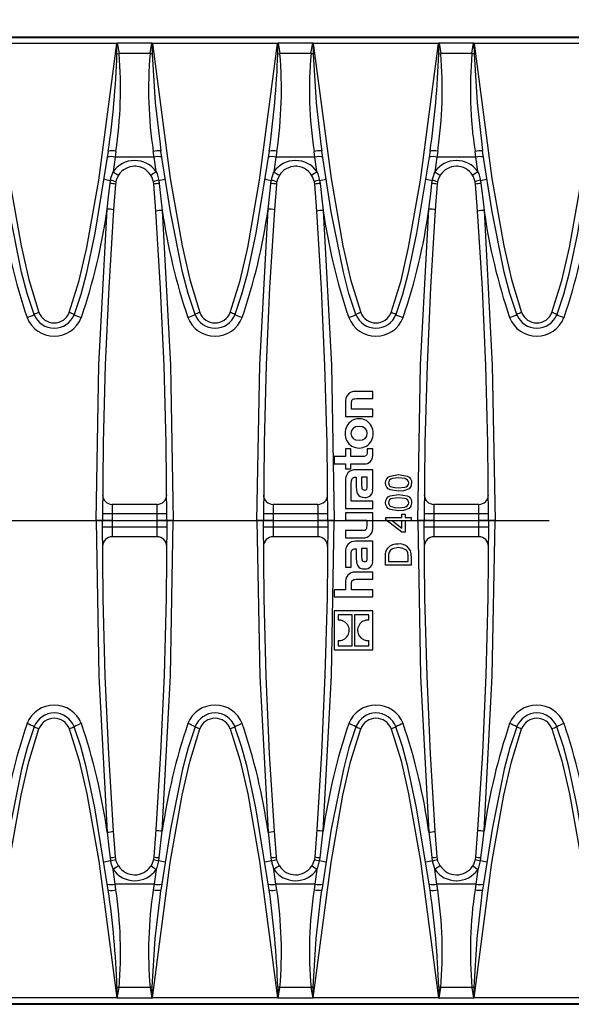
# Model space of a CAD drawing. Units: millimetres. Extents: x 56 to 3304, y 56 to 2320.
# Drawn here: x 1416 to 1501, y 452 to 605 of the extents above; entities that cross this region are included whole.
import ezdxf

# ---------------------------------------------------------------- set-up
doc = ezdxf.new("R2010")
doc.units = ezdxf.units.MM
doc.header["$LTSCALE"] = 8
doc.linetypes.add('CENTERX2', pattern=[20.32, 12.7, -2.54, 2.54, -2.54])
doc.layers.add('HAURATON_CENTERLINE', color=60, linetype='CENTERX2')
doc.layers.add('HAURATON_DIMENSIONING', color=1, linetype='Continuous')
doc.layers.add('HAURATON_PRODUCT_CONTOUR', color=7, linetype='Continuous', lineweight=25)
doc.styles.add('SLDTEXTSTYLE2', font='ARIAL.TTF', dxfattribs={"width": 0.948})
doc.dimstyles.new('SLDDIMSTYLE0', dxfattribs={"dimtxt": 28, "dimasz": 26.416, "dimexe": 0, "dimexo": 0.0625, "dimgap": 7, "dimtad": 1, "dimdec": 1, "dimrnd": 1e-09, "dimzin": 12, "dimdsep": 46, "dimtxsty": 'SLDTEXTSTYLE2', "dimsah": 1, "dimcen": 0.09, "dimadec": 0, "dimazin": 3, "dimtfac": 1, "dimtdec": 1, "dimtofl": 0, "dimtmove": 0, "dimatfit": 3, "dimfxl": 1, "dimfrac": 2, "dimtolj": 1, "dimtzin": 12, "dimarcsym": 0})

# ---------------------------------------------------------------- blocks, each defined once
blk = doc.blocks.new('_D_7')
at = {"layer": 'HAURATON_DIMENSIONING'}
for p, q in [((1083.5, 602.68), (1083.5, 690.73)), ((1583.5, 527.58), (1583.5, 690.73)), ((1583.5, 682.73), (1083.5, 682.73))]:
    blk.add_line(p, q, dxfattribs=at)
for points in [[(1083.5, 682.73), (1109.91, 678.67), (1109.91, 686.8)], [(1583.5, 682.73), (1557.08, 686.8), (1557.08, 678.67)]]:
    blk.add_solid(points, dxfattribs=at)
at = {"layer": 'HAURATON_DIMENSIONING', "insert": (1301.41, 718.83), "char_height": 28, "attachment_point": 1, "style": 'SLDTEXTSTYLE2'}
blk.add_mtext('500', dxfattribs=at)

msp = doc.modelspace()

# ---------------------------------------------------------------- linework, layer by layer
at = {"layer": 'HAURATON_CENTERLINE'}
msp.add_line((583.5, 527.58), (1583.5, 527.58), dxfattribs=at)
at = {"layer": 'HAURATON_PRODUCT_CONTOUR'}
for p, q in [((577.5, 602.68), (1564.51, 602.68)), ((584.5, 602.58), (1582.5, 602.58)), ((1430.72, 601.66), (1411.27, 601.66)), ((1430.81, 601.71), (1431.08, 600.07)), ((1436.18, 601.71), (1430.81, 601.71)), ((1435.91, 600.07), (1436.18, 601.71)), ((1455.72, 601.66), (1436.27, 601.66)), ((1455.81, 601.71), (1456.08, 600.07)), ((1461.18, 601.71), (1455.81, 601.71)), ((1460.91, 600.07), (1461.18, 601.71)), ((1480.72, 601.66), (1461.27, 601.66)), ((1480.81, 601.71), (1481.08, 600.07)), ((1486.18, 601.71), (1480.81, 601.71)), ((1485.91, 600.07), (1486.18, 601.71)), ((1505.72, 601.66), (1486.27, 601.66)), ((1430.76, 600.02), (1431.08, 600.07)), ((1435.91, 600.07), (1431.08, 600.07)), ((1455.76, 600.02), (1456.08, 600.07)), ((1460.91, 600.07), (1456.08, 600.07)), ((1480.76, 600.02), (1481.08, 600.07)), ((1485.91, 600.07), (1481.08, 600.07)), ((1437.46, 586.02), (1437.58, 584.93)), ((1462.46, 586.02), (1462.58, 584.93)), ((1487.46, 586.02), (1487.58, 584.93)), ((1430.47, 584), (1430.15, 581.72)), ((1430.6, 584.9), (1430.47, 584)), ((1436.53, 584), (1430.47, 584)), ((1436.53, 584), (1436.4, 584.9)), ((1436.84, 581.76), (1436.53, 584)), ((1455.47, 584), (1455.15, 581.72)), ((1455.6, 584.9), (1455.47, 584)), ((1461.53, 584), (1455.47, 584)), ((1461.53, 584), (1461.4, 584.9)), ((1461.84, 581.76), (1461.53, 584)), ((1480.47, 584), (1480.15, 581.72)), ((1480.6, 584.9), (1480.47, 584)), ((1486.53, 584), (1480.47, 584)), ((1486.53, 584), (1486.4, 584.9)), ((1486.84, 581.76), (1486.53, 584)), ((1433.5, 582.68), (1433.72, 582.68)), ((1458.5, 582.68), (1458.72, 582.68)), ((1483.5, 582.68), (1483.72, 582.68)), ((1430.53, 579.81), (1430.23, 575.81)), ((1436.49, 579.81), (1436.44, 580.18)), ((1436.8, 575.61), (1436.49, 579.81)), ((1437.24, 580.4), (1437.32, 579.91)), ((1455.53, 579.81), (1455.23, 575.81)), ((1461.49, 579.81), (1461.44, 580.18)), ((1461.8, 575.61), (1461.49, 579.81)), ((1462.24, 580.4), (1462.32, 579.91)), ((1480.53, 579.81), (1480.23, 575.81)), ((1486.49, 579.81), (1486.44, 580.18)), ((1486.8, 575.61), (1486.49, 579.81)), ((1487.24, 580.4), (1487.32, 579.91)), ((1470.5, 547.62), (1467.82, 547.62)), ((1470.5, 546.51), (1470.5, 547.62)), ((1466.28, 545.86), (1466.28, 543.76)), ((1467.21, 544.87), (1467.21, 545.77)), ((1467.96, 546.51), (1470.5, 546.51)), ((1470.5, 544.87), (1467.21, 544.87)), ((1470.5, 543.76), (1470.5, 544.87)), ((1466.28, 543.76), (1470.5, 543.76)), ((1467.12, 538.7), (1466.28, 538.7)), ((1466.28, 538.7), (1466.28, 537.52)), ((1467.12, 537.52), (1467.12, 538.7)), ((1470.5, 538.7), (1469.66, 538.7)), ((1469.66, 538.7), (1469.66, 538.24)), ((1470.5, 537.68), (1470.5, 538.7)), ((1464.5, 537.52), (1464.5, 536.41)), ((1466.28, 537.52), (1464.5, 537.52)), ((1468.82, 537.52), (1467.12, 537.52)), ((1464.5, 536.41), (1466.28, 536.41)), ((1466.28, 536.41), (1466.28, 535.63)), ((1466.28, 535.63), (1467.12, 535.63)), ((1467.12, 536.41), (1469.18, 536.41)), ((1467.12, 535.63), (1467.12, 536.41)), ((1470.5, 535.47), (1467.85, 535.47)), ((1470.5, 532.47), (1470.5, 535.47)), ((1466.28, 533.73), (1466.28, 529.47)), ((1467.83, 534.31), (1467.93, 534.31)), ((1467.93, 534.31), (1467.93, 532.85)), ((1468.78, 534.32), (1468.78, 533.01)), ((1469.65, 534.32), (1468.78, 534.32)), ((1469.65, 532.93), (1469.65, 534.32)), ((1467.15, 531.47), (1467.15, 533.3)), ((1467.15, 530.58), (1467.15, 531.47)), ((1470.5, 530.58), (1467.15, 530.58)), ((1470.5, 529.47), (1470.5, 530.58)), ((1436.99, 530.09), (1430.02, 530.09)), ((1461.99, 530.09), (1455.02, 530.09)), ((1466.28, 529.47), (1470.5, 529.47)), ((1486.99, 530.09), (1480.02, 530.09)), ((1428.51, 527.58), (1427.51, 527.58)), ((1430.01, 528.6), (1428.51, 528.6)), ((1430.01, 527.58), (1428.51, 527.58)), ((1437.01, 528.6), (1430.01, 528.6)), ((1438.51, 528.6), (1437.01, 528.6)), ((1438.51, 527.58), (1437.01, 527.58)), ((1439.51, 527.58), (1438.51, 527.58)), ((1453.51, 527.58), (1452.51, 527.58)), ((1455.01, 528.6), (1453.51, 528.6)), ((1455.01, 527.58), (1453.51, 527.58)), ((1462.01, 528.6), (1455.01, 528.6)), ((1463.51, 528.6), (1462.01, 528.6)), ((1463.51, 527.58), (1462.01, 527.58)), ((1464.51, 527.58), (1463.51, 527.58)), ((1466.28, 528.76), (1466.28, 527.64)), ((1470.5, 528.76), (1466.28, 528.76)), ((1466.28, 527.64), (1469.57, 527.64)), ((1469.57, 527.64), (1469.57, 526.75)), ((1470.5, 526.66), (1470.5, 528.76)), ((1472.55, 528.04), (1475.01, 528.04)), ((1472.55, 527.68), (1472.55, 528.04)), ((1475.01, 525.79), (1472.55, 527.68)), ((1475.01, 527.53), (1473.57, 527.53)), ((1473.57, 527.53), (1475.01, 526.42)), ((1475.01, 528.04), (1475.01, 528.56)), ((1475.01, 528.56), (1475.52, 528.56)), ((1475.01, 526.42), (1475.01, 527.53)), ((1475.52, 528.56), (1475.52, 528.04)), ((1475.52, 528.04), (1476.5, 528.04)), ((1475.52, 527.53), (1475.52, 525.79)), ((1476.5, 527.53), (1475.52, 527.53)), ((1476.5, 528.04), (1476.5, 527.53)), ((1478.51, 527.58), (1477.51, 527.58)), ((1480.01, 528.6), (1478.51, 528.6)), ((1480.01, 527.58), (1478.51, 527.58)), ((1487.01, 528.6), (1480.01, 528.6)), ((1488.51, 528.6), (1487.01, 528.6)), ((1488.51, 527.58), (1487.01, 527.58)), ((1489.51, 527.58), (1488.51, 527.58)), ((1430.01, 526.56), (1428.51, 526.55)), ((1437.01, 526.56), (1430.01, 526.56)), ((1438.51, 526.55), (1437.01, 526.56)), ((1455.01, 526.56), (1453.51, 526.55)), ((1462.01, 526.56), (1455.01, 526.56)), ((1463.51, 526.55), (1462.01, 526.56)), ((1466.28, 526.02), (1466.28, 524.91)), ((1468.86, 526.02), (1466.28, 526.02)), ((1480.01, 526.56), (1478.51, 526.55)), ((1487.01, 526.56), (1480.01, 526.56)), ((1488.51, 526.55), (1487.01, 526.56)), ((1436.99, 525.06), (1430.02, 525.06)), ((1461.99, 525.06), (1455.02, 525.06)), ((1466.28, 524.91), (1468.95, 524.91)), ((1470.5, 524.36), (1467.85, 524.36)), ((1470.5, 521.37), (1470.5, 524.36)), ((1475.52, 525.79), (1475.01, 525.79)), ((1486.99, 525.06), (1480.02, 525.06)), ((1467.83, 523.21), (1467.93, 523.21)), ((1467.93, 523.21), (1467.93, 521.75)), ((1468.78, 523.22), (1468.78, 521.91)), ((1469.65, 523.22), (1468.78, 523.22)), ((1469.65, 521.83), (1469.65, 523.22)), ((1466.28, 522.63), (1466.28, 520.35)), ((1467.15, 520.35), (1467.15, 522.2)), ((1472.5, 520.66), (1472.5, 522.03)), ((1472.96, 522.03), (1472.96, 521.22)), ((1476.03, 521.22), (1476.03, 522.05)), ((1476.5, 522.09), (1476.5, 520.66)), ((1466.28, 520.35), (1467.15, 520.35)), ((1476.5, 520.66), (1472.5, 520.66)), ((1472.96, 521.22), (1476.03, 521.22)), ((1470.5, 519.58), (1467.82, 519.58)), ((1467.95, 518.46), (1470.5, 518.46)), ((1470.5, 518.46), (1470.5, 519.58)), ((1464.5, 516.83), (1464.5, 515.73)), ((1466.28, 516.83), (1464.5, 516.83)), ((1466.28, 517.82), (1466.28, 516.83)), ((1467.21, 516.83), (1467.21, 517.72)), ((1470.5, 516.83), (1467.21, 516.83)), ((1470.5, 515.73), (1470.5, 516.83)), ((1464.5, 515.73), (1470.5, 515.73)), ((1470.5, 513.54), (1464.5, 513.54)), ((1464.5, 513.54), (1464.5, 507.53)), ((1467.32, 512.93), (1465.12, 512.93)), ((1465.12, 512.93), (1465.12, 512.11)), ((1467.32, 508.14), (1467.32, 512.93)), ((1467.68, 512.93), (1467.68, 508.14)), ((1469.88, 512.93), (1467.68, 512.93)), ((1469.88, 512.11), (1469.88, 512.93)), ((1470.5, 507.53), (1470.5, 513.54)), ((1464.5, 507.53), (1470.5, 507.53)), ((1465.12, 508.96), (1465.12, 508.14)), ((1465.12, 508.14), (1467.32, 508.14)), ((1467.68, 508.14), (1469.88, 508.14)), ((1469.88, 508.14), (1469.88, 508.96)), ((1430.53, 475.35), (1430.23, 479.34)), ((1436.8, 479.54), (1436.49, 475.35)), ((1455.53, 475.35), (1455.23, 479.34)), ((1461.8, 479.54), (1461.49, 475.35)), ((1480.53, 475.35), (1480.23, 479.34)), ((1486.8, 479.54), (1486.49, 475.35)), ((1436.49, 475.35), (1436.44, 474.98)), ((1437.24, 474.75), (1437.32, 475.24)), ((1461.49, 475.35), (1461.44, 474.98)), ((1462.24, 474.75), (1462.32, 475.24)), ((1486.49, 475.35), (1486.44, 474.98)), ((1487.24, 474.75), (1487.32, 475.24)), ((1430.47, 471.15), (1430.15, 473.43)), ((1436.84, 473.39), (1436.53, 471.15)), ((1455.47, 471.15), (1455.15, 473.43)), ((1461.84, 473.39), (1461.53, 471.15)), ((1480.47, 471.15), (1480.15, 473.43)), ((1486.84, 473.39), (1486.53, 471.15)), ((1430.6, 470.25), (1430.47, 471.15)), ((1436.53, 471.15), (1430.47, 471.15)), ((1436.53, 471.15), (1436.4, 470.25)), ((1455.6, 470.25), (1455.47, 471.15)), ((1461.53, 471.15), (1455.47, 471.15)), ((1461.53, 471.15), (1461.4, 470.25)), ((1480.6, 470.25), (1480.47, 471.15)), ((1486.53, 471.15), (1480.47, 471.15)), ((1486.53, 471.15), (1486.4, 470.25)), ((1437.46, 469.13), (1437.58, 470.22)), ((1462.46, 469.13), (1462.58, 470.22)), ((1487.46, 469.13), (1487.58, 470.22)), ((1431.08, 455.09), (1430.76, 455.13)), ((1430.81, 453.44), (1431.08, 455.09)), ((1435.91, 455.09), (1431.08, 455.09)), ((1435.91, 455.09), (1436.18, 453.44)), ((1456.08, 455.09), (1455.76, 455.13)), ((1455.81, 453.44), (1456.08, 455.09)), ((1460.91, 455.09), (1456.08, 455.09)), ((1460.91, 455.09), (1461.18, 453.44)), ((1481.08, 455.09), (1480.76, 455.13)), ((1480.81, 453.44), (1481.08, 455.09)), ((1485.91, 455.09), (1481.08, 455.09)), ((1485.91, 455.09), (1486.18, 453.44)), ((584.5, 452.58), (1582.5, 452.58)), ((1430.72, 453.5), (1411.27, 453.5)), ((1436.18, 453.44), (1430.81, 453.44)), ((1455.72, 453.5), (1436.27, 453.5)), ((1461.18, 453.44), (1455.81, 453.44)), ((1480.72, 453.5), (1461.27, 453.5)), ((1486.18, 453.44), (1480.81, 453.44)), ((1505.72, 453.5), (1486.27, 453.5)), ((577.5, 452.48), (1564.51, 452.48))]:
    msp.add_line(p, q, dxfattribs=at)
at = {"layer": 'HAURATON_PRODUCT_CONTOUR', "flags": 128}
for points in [[(1411.27, 601.66), (1414.03, 580.68), (1415.88, 570.22), (1417.06, 565.01), (1418.64, 559.89)], [(1423.35, 559.89), (1424.9, 564.87), (1426.07, 570), (1427.92, 580.44), (1430.72, 601.66)], [(1430.76, 601.69), (1430.73, 601.66), (1430.72, 601.66)], [(1430.76, 600.02), (1430.76, 601.62), (1430.76, 601.69)], [(1436.23, 601.69), (1436.23, 601.62), (1436.24, 600.02)], [(1436.27, 601.66), (1436.26, 601.66), (1436.23, 601.69)], [(1436.27, 601.66), (1439.03, 580.68), (1440.88, 570.22), (1442.06, 565.01), (1443.64, 559.89)], [(1448.35, 559.89), (1449.9, 564.87), (1451.07, 570), (1452.92, 580.44), (1455.72, 601.66)], [(1455.76, 601.69), (1455.73, 601.66), (1455.72, 601.66)], [(1455.76, 600.02), (1455.76, 601.62), (1455.76, 601.69)], [(1461.23, 601.69), (1461.23, 601.62), (1461.24, 600.02)], [(1461.27, 601.66), (1461.26, 601.66), (1461.23, 601.69)], [(1461.27, 601.66), (1464.03, 580.68), (1465.88, 570.22), (1467.06, 565.01), (1468.64, 559.89)], [(1473.35, 559.89), (1474.9, 564.87), (1476.07, 570), (1477.92, 580.44), (1480.72, 601.66)], [(1480.76, 601.69), (1480.73, 601.66), (1480.72, 601.66)], [(1480.76, 600.02), (1480.76, 601.62), (1480.76, 601.69)], [(1486.23, 601.69), (1486.23, 601.62), (1486.24, 600.02)], [(1486.27, 601.66), (1486.26, 601.66), (1486.23, 601.69)], [(1486.27, 601.66), (1489.03, 580.68), (1490.88, 570.22), (1492.06, 565.01), (1493.64, 559.89)], [(1498.35, 559.89), (1499.9, 564.87), (1501.07, 570), (1502.92, 580.44), (1505.72, 601.66)], [(1436.24, 600.02), (1436.08, 600.04), (1435.91, 600.07)], [(1436.24, 600.02), (1436.72, 592.46), (1437.46, 586.02)], [(1461.24, 600.02), (1461.08, 600.04), (1460.91, 600.07)], [(1461.24, 600.02), (1461.72, 592.46), (1462.46, 586.02)], [(1486.24, 600.02), (1486.08, 600.04), (1485.91, 600.07)], [(1486.24, 600.02), (1486.72, 592.46), (1487.46, 586.02)], [(1417.89, 559.57), (1416.81, 562.83), (1415.94, 566.17), (1414.06, 575.5), (1412.58, 584.93)], [(1429.41, 584.93), (1427.32, 572.18), (1425.97, 565.83), (1425.13, 562.67), (1424.1, 559.57)], [(1437.58, 584.93), (1437.55, 584.96), (1437.55, 584.96)], [(1442.89, 559.57), (1441.81, 562.83), (1440.94, 566.17), (1439.06, 575.5), (1437.58, 584.93)], [(1454.41, 584.93), (1452.32, 572.18), (1450.97, 565.83), (1450.13, 562.67), (1449.1, 559.57)], [(1462.58, 584.93), (1462.55, 584.96), (1462.55, 584.96)], [(1467.89, 559.57), (1466.81, 562.83), (1465.94, 566.17), (1464.06, 575.5), (1462.58, 584.93)], [(1479.41, 584.93), (1477.32, 572.18), (1475.97, 565.83), (1475.13, 562.67), (1474.1, 559.57)], [(1487.58, 584.93), (1487.55, 584.96), (1487.55, 584.96)], [(1492.89, 559.57), (1491.81, 562.83), (1490.94, 566.17), (1489.06, 575.5), (1487.58, 584.93)], [(1504.41, 584.93), (1502.32, 572.18), (1500.97, 565.83), (1500.13, 562.67), (1499.1, 559.57)], [(1429.76, 580.4), (1429.83, 580.74), (1430.15, 581.72)], [(1430.99, 581.19), (1430.64, 580.44), (1430.58, 580.17)], [(1436.44, 580.18), (1436.16, 580.96), (1436, 581.22)], [(1436.84, 581.76), (1436.98, 581.42), (1437.24, 580.4)], [(1454.76, 580.4), (1454.83, 580.74), (1455.15, 581.72)], [(1455.99, 581.19), (1455.64, 580.44), (1455.58, 580.17)], [(1461.44, 580.18), (1461.16, 580.96), (1461, 581.22)], [(1461.84, 581.76), (1461.98, 581.42), (1462.24, 580.4)], [(1479.76, 580.4), (1479.83, 580.74), (1480.15, 581.72)], [(1480.99, 581.19), (1480.64, 580.44), (1480.58, 580.17)], [(1486.44, 580.18), (1486.16, 580.96), (1486, 581.22)], [(1486.84, 581.76), (1486.98, 581.42), (1487.24, 580.4)], [(1429.23, 575.94), (1429.51, 578.32), (1429.69, 579.91)], [(1429.69, 579.91), (1429.74, 580.29), (1429.76, 580.4)], [(1430.58, 580.17), (1430.56, 580.09), (1430.53, 579.81)], [(1437.32, 579.91), (1437.59, 577.53), (1437.8, 575.74)], [(1454.23, 575.94), (1454.51, 578.32), (1454.69, 579.91)], [(1454.69, 579.91), (1454.74, 580.29), (1454.76, 580.4)], [(1455.58, 580.17), (1455.56, 580.09), (1455.53, 579.81)], [(1462.32, 579.91), (1462.59, 577.53), (1462.8, 575.74)], [(1479.23, 575.94), (1479.51, 578.32), (1479.69, 579.91)], [(1479.69, 579.91), (1479.74, 580.29), (1479.76, 580.4)], [(1480.58, 580.17), (1480.56, 580.09), (1480.53, 579.81)], [(1487.32, 579.91), (1487.59, 577.53), (1487.8, 575.74)], [(1427.51, 527.58), (1427.94, 551.76), (1429.23, 575.94)], [(1430.23, 575.81), (1429.48, 563.79), (1428.94, 551.74), (1428.62, 539.66), (1428.51, 527.58)], [(1438.51, 527.58), (1438.4, 539.59), (1438.08, 551.6), (1437.54, 563.61), (1436.8, 575.61)], [(1437.8, 575.74), (1439.08, 551.7), (1439.51, 527.58)], [(1452.51, 527.58), (1452.94, 551.76), (1454.23, 575.94)], [(1455.23, 575.81), (1454.48, 563.79), (1453.94, 551.74), (1453.62, 539.66), (1453.51, 527.58)], [(1463.51, 527.58), (1463.4, 539.59), (1463.08, 551.6), (1462.54, 563.61), (1461.8, 575.61)], [(1462.8, 575.74), (1464.08, 551.7), (1464.51, 527.58)], [(1477.51, 527.58), (1477.94, 551.76), (1479.23, 575.94)], [(1480.23, 575.81), (1479.48, 563.79), (1478.94, 551.74), (1478.62, 539.66), (1478.51, 527.58)], [(1488.51, 527.58), (1488.4, 539.59), (1488.08, 551.6), (1487.54, 563.61), (1486.8, 575.61)], [(1487.8, 575.74), (1489.08, 551.7), (1489.51, 527.58)], [(1467.21, 545.77), (1467.22, 546.01), (1467.25, 546.19), (1467.31, 546.32), (1467.41, 546.41), (1467.55, 546.47), (1467.73, 546.5), (1467.96, 546.51)], [(1469.66, 541.11), (1469.58, 541.55), (1469.33, 541.89), (1468.93, 542.11), (1468.39, 542.18), (1467.85, 542.11), (1467.45, 541.89), (1467.2, 541.56), (1467.12, 541.11)], [(1467.12, 541.11), (1467.2, 540.67), (1467.45, 540.33), (1467.85, 540.12), (1468.39, 540.04), (1468.93, 540.12), (1469.33, 540.33), (1469.58, 540.67), (1469.66, 541.11)], [(1469.66, 538.24), (1469.64, 538.03), (1469.6, 537.86), (1469.52, 537.73), (1469.41, 537.63), (1469.16, 537.55), (1468.82, 537.52)], [(1467.15, 533.3), (1467.18, 533.76), (1467.29, 534.07), (1467.38, 534.18), (1467.5, 534.25), (1467.65, 534.3), (1467.83, 534.31)], [(1472.5, 533.43), (1472.54, 533.76), (1472.67, 534.07), (1472.9, 534.32), (1473.19, 534.49), (1474.52, 534.71)], [(1474.52, 534.2), (1473.55, 534.1), (1473.32, 534.01), (1473.13, 533.86), (1473, 533.66), (1472.96, 533.42)], [(1474.52, 534.71), (1475.85, 534.49), (1476.15, 534.32), (1476.38, 534.07), (1476.51, 533.76), (1476.55, 533.43)], [(1476.09, 533.43), (1476.04, 533.66), (1475.91, 533.87), (1475.72, 534.02), (1475.49, 534.1), (1474.52, 534.2)], [(1467.93, 532.85), (1467.98, 532.26), (1468.1, 531.8), (1468.32, 531.47), (1468.57, 531.3), (1468.89, 531.2), (1469.28, 531.17)], [(1468.78, 533.01), (1468.79, 532.77), (1468.83, 532.58), (1468.9, 532.45), (1468.98, 532.38), (1469.1, 532.33), (1469.25, 532.32)], [(1469.25, 532.32), (1469.37, 532.33), (1469.46, 532.36), (1469.53, 532.4), (1469.58, 532.47), (1469.64, 532.66), (1469.65, 532.93)], [(1474.52, 532.14), (1473.19, 532.36), (1472.9, 532.53), (1472.67, 532.78), (1472.54, 533.09), (1472.5, 533.43)], [(1473.23, 532.89), (1473.94, 532.69), (1474.52, 532.66)], [(1474.52, 532.66), (1475.49, 532.75), (1475.72, 532.84), (1475.91, 532.99), (1476.04, 533.19), (1476.09, 533.43)], [(1476.16, 532.53), (1475.27, 532.2), (1474.52, 532.14)], [(1476.55, 533.43), (1476.43, 532.88), (1476.16, 532.53)], [(1472.5, 530.35), (1472.54, 530.69), (1472.67, 531), (1472.9, 531.25), (1473.19, 531.41), (1474.52, 531.63)], [(1474.52, 531.12), (1473.55, 531.03), (1473.32, 530.94), (1473.13, 530.79), (1473, 530.58), (1472.96, 530.34)], [(1474.52, 531.63), (1475.85, 531.42), (1476.15, 531.24), (1476.38, 531), (1476.51, 530.69), (1476.55, 530.35)], [(1476.09, 530.35), (1476.04, 530.59), (1475.91, 530.79), (1475.72, 530.94), (1475.49, 531.03), (1474.52, 531.12)], [(1474.52, 529.07), (1473.19, 529.28), (1472.9, 529.46), (1472.67, 529.7), (1472.54, 530.01), (1472.5, 530.35)], [(1473.23, 529.81), (1473.94, 529.61), (1474.52, 529.58)], [(1474.52, 529.58), (1475.49, 529.67), (1475.72, 529.76), (1475.91, 529.91), (1476.04, 530.11), (1476.09, 530.35)], [(1476.16, 529.46), (1475.27, 529.12), (1474.52, 529.07)], [(1476.55, 530.35), (1476.43, 529.8), (1476.16, 529.46)], [(1427.51, 527.58), (1427.94, 503.4), (1429.23, 479.22)], [(1430.23, 479.34), (1429.48, 491.36), (1428.94, 503.41), (1428.62, 515.49), (1428.51, 527.58)], [(1438.51, 527.58), (1438.4, 515.57), (1438.08, 503.56), (1437.54, 491.54), (1436.8, 479.54)], [(1437.8, 479.42), (1439.08, 503.45), (1439.51, 527.58)], [(1452.51, 527.58), (1452.94, 503.4), (1454.23, 479.22)], [(1455.23, 479.34), (1454.48, 491.36), (1453.94, 503.41), (1453.62, 515.49), (1453.51, 527.58)], [(1463.51, 527.58), (1463.4, 515.57), (1463.08, 503.56), (1462.54, 491.54), (1461.8, 479.54)], [(1462.8, 479.42), (1464.08, 503.45), (1464.51, 527.58)], [(1477.51, 527.58), (1477.94, 503.4), (1479.23, 479.22)], [(1480.23, 479.34), (1479.48, 491.36), (1478.94, 503.41), (1478.62, 515.49), (1478.51, 527.58)], [(1488.51, 527.58), (1488.4, 515.57), (1488.08, 503.56), (1487.54, 491.54), (1486.8, 479.54)], [(1487.8, 479.42), (1489.08, 503.45), (1489.51, 527.58)], [(1469.57, 526.75), (1469.56, 526.53), (1469.53, 526.35), (1469.47, 526.22), (1469.38, 526.13), (1469.26, 526.06), (1469.08, 526.03), (1468.86, 526.02)], [(1467.15, 522.2), (1467.17, 522.56), (1467.22, 522.83), (1467.33, 523.03), (1467.45, 523.13), (1467.62, 523.19), (1467.83, 523.21)], [(1472.55, 522.73), (1472.68, 523.08), (1472.84, 523.31)], [(1474.47, 523.38), (1473.55, 523.21), (1473.25, 522.99), (1473.04, 522.69)], [(1475.75, 522.99), (1475.07, 523.32), (1474.47, 523.38)], [(1476.03, 522.05), (1475.97, 522.61), (1475.75, 522.99)], [(1467.93, 521.75), (1467.98, 521.16), (1468.1, 520.7), (1468.32, 520.37), (1468.57, 520.2), (1468.89, 520.1), (1469.28, 520.07)], [(1468.78, 521.91), (1468.79, 521.67), (1468.83, 521.48), (1468.9, 521.35), (1468.98, 521.27), (1469.1, 521.23), (1469.25, 521.22)], [(1469.25, 521.22), (1469.37, 521.23), (1469.46, 521.26), (1469.53, 521.3), (1469.58, 521.37), (1469.64, 521.56), (1469.65, 521.83)], [(1472.5, 522.03), (1472.51, 522.42), (1472.55, 522.73)], [(1473.04, 522.69), (1472.97, 522.33), (1472.96, 522.03)], [(1467.21, 517.72), (1467.22, 517.94), (1467.25, 518.12), (1467.32, 518.25), (1467.41, 518.35), (1467.55, 518.42), (1467.73, 518.45), (1467.95, 518.46)], [(1417.89, 495.58), (1416.81, 492.32), (1415.94, 488.98), (1414.06, 479.65), (1412.58, 470.22)], [(1429.41, 470.22), (1427.32, 482.98), (1425.97, 489.33), (1425.13, 492.48), (1424.1, 495.58)], [(1442.89, 495.58), (1441.81, 492.32), (1440.94, 488.98), (1439.06, 479.65), (1437.58, 470.22)], [(1454.41, 470.22), (1452.32, 482.98), (1450.97, 489.33), (1450.13, 492.48), (1449.1, 495.58)], [(1467.89, 495.58), (1466.81, 492.32), (1465.94, 488.98), (1464.06, 479.65), (1462.58, 470.22)], [(1479.41, 470.22), (1477.32, 482.98), (1475.97, 489.33), (1475.13, 492.48), (1474.1, 495.58)], [(1492.89, 495.58), (1491.81, 492.32), (1490.94, 488.98), (1489.06, 479.65), (1487.58, 470.22)], [(1504.41, 470.22), (1502.32, 482.98), (1500.97, 489.33), (1500.13, 492.48), (1499.1, 495.58)], [(1411.27, 453.5), (1414.03, 474.47), (1415.88, 484.93), (1417.06, 490.14), (1418.64, 495.26)], [(1423.35, 495.26), (1424.9, 490.28), (1426.07, 485.15), (1427.92, 474.71), (1430.72, 453.5)], [(1436.27, 453.5), (1439.03, 474.47), (1440.88, 484.93), (1442.06, 490.14), (1443.64, 495.26)], [(1448.35, 495.26), (1449.9, 490.28), (1451.07, 485.15), (1452.92, 474.71), (1455.72, 453.5)], [(1461.27, 453.5), (1464.03, 474.47), (1465.88, 484.93), (1467.06, 490.14), (1468.64, 495.26)], [(1473.35, 495.26), (1474.9, 490.28), (1476.07, 485.15), (1477.92, 474.71), (1480.72, 453.5)], [(1486.27, 453.5), (1489.03, 474.47), (1490.88, 484.93), (1492.06, 490.14), (1493.64, 495.26)], [(1498.35, 495.26), (1499.9, 490.28), (1501.07, 485.15), (1502.92, 474.71), (1505.72, 453.5)], [(1429.23, 479.22), (1429.51, 476.84), (1429.69, 475.24)], [(1437.32, 475.24), (1437.59, 477.62), (1437.8, 479.42)], [(1454.23, 479.22), (1454.51, 476.84), (1454.69, 475.24)], [(1462.32, 475.24), (1462.59, 477.62), (1462.8, 479.42)], [(1479.23, 479.22), (1479.51, 476.84), (1479.69, 475.24)], [(1487.32, 475.24), (1487.59, 477.62), (1487.8, 479.42)], [(1429.69, 475.24), (1429.74, 474.86), (1429.76, 474.75)], [(1429.76, 474.75), (1429.83, 474.41), (1430.15, 473.43)], [(1430.58, 474.98), (1430.56, 475.06), (1430.53, 475.35)], [(1430.99, 473.96), (1430.64, 474.72), (1430.58, 474.98)], [(1436.44, 474.98), (1436.16, 474.19), (1436, 473.93)], [(1436.84, 473.39), (1436.98, 473.74), (1437.24, 474.75)], [(1454.69, 475.24), (1454.74, 474.86), (1454.76, 474.75)], [(1454.76, 474.75), (1454.83, 474.41), (1455.15, 473.43)], [(1455.58, 474.98), (1455.56, 475.06), (1455.53, 475.35)], [(1455.99, 473.96), (1455.64, 474.72), (1455.58, 474.98)], [(1461.44, 474.98), (1461.16, 474.19), (1461, 473.93)], [(1461.84, 473.39), (1461.98, 473.74), (1462.24, 474.75)], [(1479.69, 475.24), (1479.74, 474.86), (1479.76, 474.75)], [(1479.76, 474.75), (1479.83, 474.41), (1480.15, 473.43)], [(1480.58, 474.98), (1480.56, 475.06), (1480.53, 475.35)], [(1480.99, 473.96), (1480.64, 474.72), (1480.58, 474.98)], [(1486.44, 474.98), (1486.16, 474.19), (1486, 473.93)], [(1486.84, 473.39), (1486.98, 473.74), (1487.24, 474.75)], [(1437.58, 470.22), (1437.55, 470.19), (1437.55, 470.19)], [(1462.58, 470.22), (1462.55, 470.19), (1462.55, 470.19)], [(1487.58, 470.22), (1487.55, 470.19), (1487.55, 470.19)], [(1436.24, 455.13), (1436.72, 462.69), (1437.46, 469.13)], [(1461.24, 455.13), (1461.72, 462.69), (1462.46, 469.13)], [(1486.24, 455.13), (1486.72, 462.69), (1487.46, 469.13)], [(1430.76, 455.13), (1430.76, 453.54), (1430.76, 453.46)], [(1436.24, 455.13), (1436.08, 455.11), (1435.91, 455.09)], [(1436.23, 453.46), (1436.23, 453.54), (1436.24, 455.13)], [(1455.76, 455.13), (1455.76, 453.54), (1455.76, 453.46)], [(1461.24, 455.13), (1461.08, 455.11), (1460.91, 455.09)], [(1461.23, 453.46), (1461.23, 453.54), (1461.24, 455.13)], [(1480.76, 455.13), (1480.76, 453.54), (1480.76, 453.46)], [(1486.24, 455.13), (1486.08, 455.11), (1485.91, 455.09)], [(1486.23, 453.46), (1486.23, 453.54), (1486.24, 455.13)], [(1430.76, 453.46), (1430.73, 453.49), (1430.72, 453.5)], [(1436.27, 453.5), (1436.26, 453.49), (1436.23, 453.46)], [(1455.76, 453.46), (1455.73, 453.49), (1455.72, 453.5)], [(1461.27, 453.5), (1461.26, 453.49), (1461.23, 453.46)], [(1480.76, 453.46), (1480.73, 453.49), (1480.72, 453.5)], [(1486.27, 453.5), (1486.26, 453.49), (1486.23, 453.46)]]:
    msp.add_lwpolyline(points, dxfattribs=at)
at = {"layer": 'HAURATON_PRODUCT_CONTOUR'}
for centre, radius, start, end in [((1430.81, 601.64), 0.066, 88.0868, 133.4167), ((1436.18, 601.64), 0.0683, 47.3571, 91.1395), ((1455.81, 601.64), 0.066, 88.0868, 133.4167), ((1461.18, 601.64), 0.0683, 47.3571, 91.1395), ((1480.81, 601.64), 0.066, 88.0868, 133.4167), ((1486.18, 601.64), 0.0683, 47.3571, 91.1395), ((1285.17, 605.4), 145.69, 351.9252, 357.8843), ((1365.47, 594.56), 65.84, 351.5661, 4.7972), ((1499.5, 594.5), 63.83, 174.9932, 188.6435), ((1310.17, 605.4), 145.69, 351.9252, 357.8843), ((1390.47, 594.56), 65.84, 351.5661, 4.7972), ((1524.5, 594.5), 63.83, 174.9932, 188.6435), ((1335.17, 605.4), 145.69, 351.9252, 357.8843), ((1415.47, 594.56), 65.84, 351.5661, 4.7972), ((1549.5, 594.5), 63.83, 174.9932, 188.6435), ((1429.83, 581.59), 2.5, 75.133, 102.6479), ((1429.94, 582.35), 2.64, 75.5877, 101.6191), ((1437.15, 581.26), 3.72, 83.8984, 101.7177), ((1437.17, 581.59), 2.5, 77.3521, 104.867), ((1454.83, 581.59), 2.5, 75.133, 102.6479), ((1454.94, 582.35), 2.64, 75.5877, 101.6191), ((1462.15, 581.26), 3.72, 83.8984, 101.7177), ((1462.17, 581.59), 2.5, 77.3521, 104.867), ((1479.83, 581.59), 2.5, 75.133, 102.6479), ((1479.94, 582.35), 2.64, 75.5877, 101.6191), ((1487.15, 581.26), 3.72, 83.8984, 101.7177), ((1487.17, 581.59), 2.5, 77.3521, 104.867), ((1433.49, 579.43), 4.05, 89.8384, 145.4723), ((1433.52, 579.58), 3, 90.382, 147.3543), ((1433.52, 579.42), 4.06, 35.2281, 90.3873), ((1433.5, 579.58), 3, 33.3108, 90), ((1458.49, 579.43), 4.05, 89.8384, 145.4723), ((1458.52, 579.58), 3, 90.382, 147.3543), ((1458.52, 579.42), 4.06, 35.2281, 90.3873), ((1458.5, 579.58), 3, 33.3108, 90), ((1483.49, 579.43), 4.05, 89.8384, 145.4723), ((1483.52, 579.58), 3, 90.382, 147.3543), ((1483.52, 579.42), 4.06, 35.2281, 90.3873), ((1483.5, 579.58), 3, 33.3108, 90), ((1444.8, 604.13), 26.77, 236.8245, 238.9524), ((1423.98, 600.89), 23.05, 301.4564, 303.925), ((1469.8, 604.13), 26.77, 236.8245, 238.9524), ((1448.98, 600.89), 23.05, 301.4564, 303.925), ((1494.8, 604.13), 26.77, 236.8245, 238.9524), ((1473.98, 600.89), 23.05, 301.4564, 303.925), ((1430.2, 584.7), 4.32, 250.691, 264.1892), ((1429.52, 575.28), 4.63, 77.4581, 87.9247), ((1429.31, 577.22), 3.21, 66.717, 81.9046), ((1437.69, 577.3), 3.14, 98.1224, 113.5009), ((1437.49, 575.27), 4.64, 92.1197, 102.4517), ((1436.81, 584.64), 4.26, 275.8184, 289.3699), ((1455.2, 584.7), 4.32, 250.691, 264.1892), ((1454.52, 575.28), 4.63, 77.4581, 87.9247), ((1454.31, 577.22), 3.21, 66.717, 81.9046), ((1462.69, 577.3), 3.14, 98.1224, 113.5009), ((1462.49, 575.27), 4.64, 92.1197, 102.4517), ((1461.81, 584.64), 4.26, 275.8184, 289.3699), ((1480.2, 584.7), 4.32, 250.691, 264.1892), ((1479.52, 575.28), 4.63, 77.4581, 87.9247), ((1479.31, 577.22), 3.21, 66.717, 81.9046), ((1487.69, 577.3), 3.14, 98.1224, 113.5009), ((1487.49, 575.27), 4.64, 92.1197, 102.4517), ((1486.81, 584.64), 4.26, 275.8184, 289.3699), ((1503.47, 588.62), 91.58, 188.0856, 198.8062), ((1337.44, 588.91), 92.71, 341.24, 351.9546), ((1429.13, 571.03), 4.91, 77.0964, 88.8517), ((1437.89, 570.81), 4.93, 91.1433, 102.8511), ((1528.47, 588.62), 91.58, 188.0856, 198.8062), ((1362.44, 588.91), 92.71, 341.24, 351.9546), ((1454.13, 571.03), 4.91, 77.0964, 88.8517), ((1462.89, 570.81), 4.93, 91.1433, 102.8511), ((1553.47, 588.62), 91.58, 188.0856, 198.8062), ((1387.44, 588.91), 92.71, 341.24, 351.9546), ((1479.13, 571.03), 4.91, 77.0964, 88.8517), ((1487.89, 570.81), 4.93, 91.1433, 102.8511), ((1578.47, 588.62), 91.58, 188.0856, 198.8062), ((1412.44, 588.91), 92.71, 341.24, 351.9546), ((1413.54, 568.26), 9.72, 289.4273, 296.5949), ((1420.74, 553.91), 6.34, 109.3871, 116.7138), ((1421, 560.78), 3.33, 201.2301, 338.7699), ((1421, 560.8), 2.53, 201.1916, 338.8084), ((1421.25, 553.91), 6.34, 63.2862, 70.6129), ((1428.45, 568.26), 9.72, 243.4051, 250.5727), ((1438.54, 568.26), 9.72, 289.4273, 296.5949), ((1445.74, 553.91), 6.34, 109.3871, 116.7138), ((1446, 560.78), 3.33, 201.2301, 338.7699), ((1446, 560.8), 2.53, 201.1916, 338.8084), ((1446.25, 553.91), 6.34, 63.2862, 70.6129), ((1453.45, 568.26), 9.72, 243.4051, 250.5727), ((1463.54, 568.26), 9.72, 289.4273, 296.5949), ((1470.74, 553.91), 6.34, 109.3871, 116.7138), ((1471, 560.78), 3.33, 201.2301, 338.7699), ((1471, 560.8), 2.53, 201.1916, 338.8084), ((1471.25, 553.91), 6.34, 63.2862, 70.6129), ((1478.45, 568.26), 9.72, 243.4051, 250.5727), ((1488.54, 568.26), 9.72, 289.4273, 296.5949), ((1495.74, 553.91), 6.34, 109.3871, 116.7138), ((1496, 560.78), 3.33, 201.2301, 338.7699), ((1496, 560.8), 2.53, 201.1916, 338.8084), ((1496.25, 553.91), 6.34, 63.2862, 70.6129), ((1503.45, 568.26), 9.72, 243.4051, 250.5727), ((1421, 560.74), 4.53, 201.2881, 338.7119), ((1446, 560.74), 4.53, 201.2881, 338.7119), ((1471, 560.74), 4.53, 201.2881, 338.7119), ((1496, 560.74), 4.53, 201.2881, 338.7119), ((1467.71, 546.16), 1.46, 85.6663, 191.8492), ((1468.39, 541.22), 2.18, 357.3424, 182.6576), ((1468.39, 541.01), 2.18, 177.2115, 2.7885), ((1469.3, 537.6), 1.2, 264.0367, 3.8559), ((1467.78, 533.95), 1.52, 87.2249, 188.3383), ((1469.33, 532.34), 1.17, 267.4055, 6.6287), ((1473.6, 533.41), 0.638, 179.2644, 235.238), ((1430.02, 531.59), 1.5, 179.6541, 270.0043), ((1436.99, 531.59), 1.5, 269.9957, 0.3459), ((1455.02, 531.59), 1.5, 179.6541, 270.0043), ((1461.99, 531.59), 1.5, 269.9957, 0.3459), ((1480.02, 531.59), 1.5, 179.6541, 270.0043), ((1486.99, 531.59), 1.5, 269.9957, 0.3459), ((1599.65, 528.02), 169.64, 179.2994, 179.806), ((1267.37, 528.02), 169.64, 0.194, 0.7006), ((1624.65, 528.02), 169.64, 179.2994, 179.806), ((1292.37, 528.02), 169.64, 0.194, 0.7006), ((1473.6, 530.34), 0.638, 179.2644, 235.238), ((1649.65, 528.02), 169.64, 179.2994, 179.806), ((1317.37, 528.02), 169.64, 0.194, 0.7006), ((2108.51, 527.45), 678.5, 179.90298, 179.98901), ((2108.51, 527.71), 678.5, 180.01094, 180.09702), ((758.51, 527.45), 678.5, 0.01094, 0.09702), ((758.51, 527.71), 678.5, 359.90298, 359.98901), ((2133.51, 527.45), 678.5, 179.90298, 179.98901), ((2133.51, 527.71), 678.5, 180.01094, 180.09702), ((783.51, 527.45), 678.5, 0.01094, 0.09702), ((783.51, 527.71), 678.5, 359.90298, 359.98901), ((2158.51, 527.45), 678.5, 179.90298, 179.98901), ((2158.51, 527.71), 678.5, 180.01094, 180.09702), ((808.51, 527.45), 678.5, 0.01094, 0.09702), ((808.51, 527.71), 678.5, 359.90298, 359.98901), ((1599.65, 527.13), 169.64, 180.194, 180.7006), ((1267.37, 527.13), 169.64, 359.2994, 359.806), ((1624.65, 527.13), 169.64, 180.194, 180.7006), ((1292.37, 527.13), 169.64, 359.2994, 359.806), ((1469.05, 526.38), 1.48, 266.2443, 10.9985), ((1649.65, 527.13), 169.64, 180.194, 180.7006), ((1317.37, 527.13), 169.64, 359.2994, 359.806), ((1430.02, 523.56), 1.5, 89.9957, 180.3459), ((1436.99, 523.56), 1.5, 359.6541, 90.0043), ((1455.02, 523.56), 1.5, 89.9957, 180.3459), ((1461.99, 523.56), 1.5, 359.6541, 90.0043), ((1467.78, 522.85), 1.52, 87.2122, 188.3213), ((1480.02, 523.56), 1.5, 89.9957, 180.3459), ((1486.99, 523.56), 1.5, 359.6541, 90.0043), ((1474.31, 521.91), 2.03, 85.4397, 136.4583), ((1474.74, 522.2), 1.76, 356.5133, 98.5832), ((1469.33, 521.24), 1.17, 267.3799, 6.6022), ((1467.73, 518.11), 1.48, 86.3527, 191.1474), ((1465.25, 510.53), 1.59, 34.1732, 94.9744), ((1469.73, 510.54), 1.58, 84.6214, 149.3269), ((1465.28, 510.54), 1.57, 328.9717, 34.6084), ((1469.72, 510.54), 1.57, 148.9679, 214.6056), ((1465.26, 510.53), 1.58, 264.6233, 329.3307), ((1469.74, 510.54), 1.59, 214.1721, 274.9754), ((1421, 494.41), 4.53, 21.2881, 158.7119), ((1446, 494.41), 4.53, 21.2881, 158.7119), ((1471, 494.41), 4.53, 21.2881, 158.7119), ((1496, 494.41), 4.53, 21.2881, 158.7119), ((1421, 494.38), 3.33, 21.2301, 158.7699), ((1421, 494.35), 2.53, 21.1916, 158.8084), ((1446, 494.38), 3.33, 21.2301, 158.7699), ((1446, 494.35), 2.53, 21.1916, 158.8084), ((1471, 494.38), 3.33, 21.2301, 158.7699), ((1471, 494.35), 2.53, 21.1916, 158.8084), ((1496, 494.38), 3.33, 21.2301, 158.7699), ((1496, 494.35), 2.53, 21.1916, 158.8084), ((1503.47, 466.53), 91.58, 161.1938, 171.9144), ((1413.54, 486.89), 9.72, 63.4051, 70.5727), ((1420.74, 501.25), 6.34, 243.2862, 250.6129), ((1421.25, 501.25), 6.34, 289.3871, 296.7138), ((1428.45, 486.89), 9.72, 109.4273, 116.5949), ((1337.44, 466.24), 92.71, 8.0454, 18.76), ((1528.47, 466.53), 91.58, 161.1938, 171.9144), ((1438.54, 486.89), 9.72, 63.4051, 70.5727), ((1445.74, 501.25), 6.34, 243.2862, 250.6129), ((1446.25, 501.25), 6.34, 289.3871, 296.7138), ((1453.45, 486.89), 9.72, 109.4273, 116.5949), ((1362.44, 466.24), 92.71, 8.0454, 18.76), ((1553.47, 466.53), 91.58, 161.1938, 171.9144), ((1463.54, 486.89), 9.72, 63.4051, 70.5727), ((1470.74, 501.25), 6.34, 243.2862, 250.6129), ((1471.25, 501.25), 6.34, 289.3871, 296.7138), ((1478.45, 486.89), 9.72, 109.4273, 116.5949), ((1387.44, 466.24), 92.71, 8.0454, 18.76), ((1578.47, 466.53), 91.58, 161.1938, 171.9144), ((1488.54, 486.89), 9.72, 63.4051, 70.5727), ((1495.74, 501.25), 6.34, 243.2862, 250.6129), ((1496.25, 501.25), 6.34, 289.3871, 296.7138), ((1503.45, 486.89), 9.72, 109.4273, 116.5949), ((1412.44, 466.24), 92.71, 8.0454, 18.76), ((1429.13, 484.12), 4.91, 271.1483, 282.9036), ((1437.89, 484.34), 4.93, 257.1489, 268.8567), ((1454.13, 484.12), 4.91, 271.1483, 282.9036), ((1462.89, 484.34), 4.93, 257.1489, 268.8567), ((1479.13, 484.12), 4.91, 271.1483, 282.9036), ((1487.89, 484.34), 4.93, 257.1489, 268.8567), ((1430.2, 470.45), 4.32, 95.8108, 109.309), ((1429.52, 479.87), 4.63, 272.0753, 282.5419), ((1429.31, 477.93), 3.21, 278.0954, 293.283), ((1444.8, 451.02), 26.77, 121.0476, 123.1755), ((1433.52, 475.58), 3, 212.6457, 269.618), ((1433.5, 475.58), 3, 270, 326.6892), ((1423.98, 454.27), 23.05, 56.075, 58.5436), ((1437.69, 477.86), 3.14, 246.4991, 261.8776), ((1437.49, 479.88), 4.64, 257.5483, 267.8803), ((1436.81, 470.51), 4.26, 70.6301, 84.1816), ((1455.2, 470.45), 4.32, 95.8108, 109.309), ((1454.52, 479.87), 4.63, 272.0753, 282.5419), ((1454.31, 477.93), 3.21, 278.0954, 293.283), ((1469.8, 451.02), 26.77, 121.0476, 123.1755), ((1458.52, 475.58), 3, 212.6457, 269.618), ((1458.5, 475.58), 3, 270, 326.6892), ((1448.98, 454.27), 23.05, 56.075, 58.5436), ((1462.69, 477.86), 3.14, 246.4991, 261.8776), ((1462.49, 479.88), 4.64, 257.5483, 267.8803), ((1461.81, 470.51), 4.26, 70.6301, 84.1816), ((1480.2, 470.45), 4.32, 95.8108, 109.309), ((1479.52, 479.87), 4.63, 272.0753, 282.5419), ((1479.31, 477.93), 3.21, 278.0954, 293.283), ((1494.8, 451.02), 26.77, 121.0476, 123.1755), ((1483.52, 475.58), 3, 212.6457, 269.618), ((1483.5, 475.58), 3, 270, 326.6892), ((1473.98, 454.27), 23.05, 56.075, 58.5436), ((1487.69, 477.86), 3.14, 246.4991, 261.8776), ((1487.49, 479.88), 4.64, 257.5483, 267.8803), ((1486.81, 470.51), 4.26, 70.6301, 84.1816), ((1433.49, 475.72), 4.05, 214.5277, 270.1616), ((1433.52, 475.73), 4.06, 269.6127, 324.7719), ((1458.49, 475.72), 4.05, 214.5277, 270.1616), ((1458.52, 475.73), 4.06, 269.6127, 324.7719), ((1483.49, 475.72), 4.05, 214.5277, 270.1616), ((1483.52, 475.73), 4.06, 269.6127, 324.7719), ((1429.83, 473.57), 2.5, 257.3521, 284.867), ((1437.17, 473.57), 2.5, 255.133, 282.6479), ((1454.83, 473.57), 2.5, 257.3521, 284.867), ((1462.17, 473.57), 2.5, 255.133, 282.6479), ((1479.83, 473.57), 2.5, 257.3521, 284.867), ((1487.17, 473.57), 2.5, 255.133, 282.6479), ((1429.94, 472.8), 2.64, 258.3809, 284.4123), ((1285.17, 449.76), 145.69, 2.1157, 8.0748), ((1365.47, 460.59), 65.84, 355.2028, 8.4339), ((1499.5, 460.66), 63.83, 171.3565, 185.0068), ((1437.15, 473.89), 3.72, 258.2823, 276.1015), ((1454.94, 472.8), 2.64, 258.3809, 284.4123), ((1310.17, 449.76), 145.69, 2.1157, 8.0748), ((1390.47, 460.59), 65.84, 355.2028, 8.4339), ((1524.5, 460.66), 63.83, 171.3565, 185.0068), ((1462.15, 473.89), 3.72, 258.2823, 276.1015), ((1479.94, 472.8), 2.64, 258.3809, 284.4123), ((1335.17, 449.76), 145.69, 2.1157, 8.0748), ((1415.47, 460.59), 65.84, 355.2028, 8.4339), ((1549.5, 460.66), 63.83, 171.3565, 185.0068), ((1487.15, 473.89), 3.72, 258.2823, 276.1015), ((1430.81, 453.51), 0.066, 226.5833, 271.9132), ((1436.18, 453.51), 0.0683, 268.8605, 312.6429), ((1455.81, 453.51), 0.066, 226.5833, 271.9132), ((1461.18, 453.51), 0.0683, 268.8605, 312.6429), ((1480.81, 453.51), 0.066, 226.5833, 271.9132), ((1486.18, 453.51), 0.0683, 268.8605, 312.6429)]:
    msp.add_arc(centre, radius, start, end, dxfattribs=at)

# ---------------------------------------------------------------- dimensions: what is measured, and where the dimension line sits
at = {"layer": 'HAURATON_DIMENSIONING'}
dim = msp.add_linear_dim(base=(1083.5, 682.73), p1=(1583.5, 527.58), p2=(1083.5, 602.68), dimstyle='SLDDIMSTYLE0', dxfattribs=at)
dim.commit()
dim.dimension.update_dxf_attribs({"geometry": '_D_7', "text_midpoint": (1333.5, 682.73), "dimtype": 160})

doc.saveas('drawing.dxf')
